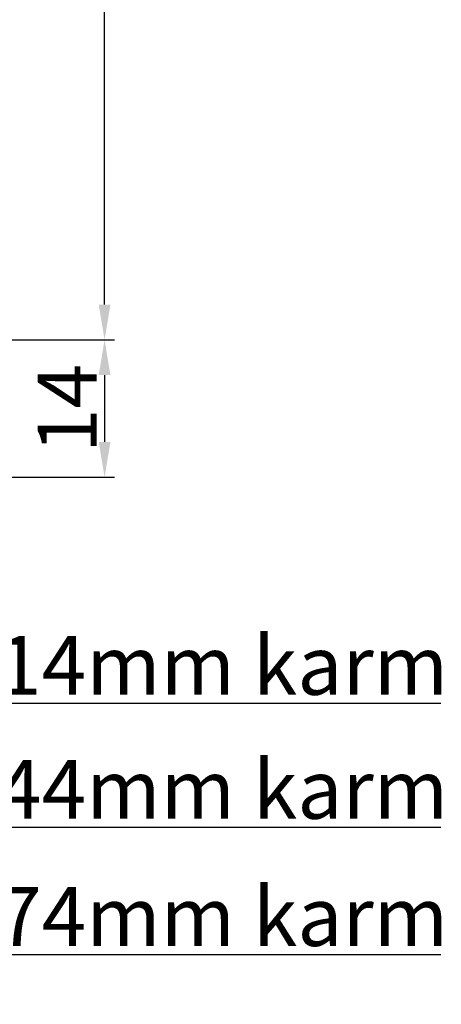
# Model space of a CAD drawing. Units: millimetres. Extents: x 63 to 1919, y -1092 to -320.
# Drawn here: x 156 to 167, y -716 to -691 of the extents above; entities that cross this region are included whole.
import ezdxf

# ---------------------------------------------------------------- set-up
doc = ezdxf.new("R2010")
doc.units = ezdxf.units.MM
doc.layers.get('DEFPOINTS').update_dxf_attribs({"lineweight": 0})
doc.layers.add('02 MEASURES', color=156, linetype='Continuous', lineweight=13)
doc.styles.add('M1x0.25', font='arial.ttf', dxfattribs={"height": 1.5})
doc.dimstyles.new('M1x0.25', dxfattribs={"dimscale": 0, "dimtxt": 1.5, "dimasz": 0.9, "dimexe": 0.25, "dimexo": 0.1, "dimgap": 0.2, "dimtad": 1, "dimdec": 0, "dimlfac": 4, "dimdsep": 46, "dimtxsty": 'M1x0.25', "dimcen": -1, "dimclrd": 256, "dimclre": 256, "dimclrt": 256, "dimazin": 2, "dimtfac": 1, "dimtdec": 0, "dimtmove": 0, "dimatfit": 3, "dimfxl": 1, "dimtolj": 1, "dimarcsym": 0})

# ---------------------------------------------------------------- blocks, each defined once
blk = doc.blocks.new('*D838')
at = {"layer": '02 MEASURES', "lineweight": -2}
for p, q in [((150.1117228780657, -673.6682008195374), (158.2649836486491, -673.6682008195374)), ((158.0149836486491, -698.2481859619442), (158.0149836486491, -674.5682008195374)), ((152.2749591550663, -699.1481859619441), (158.2649836486491, -699.1481859619441))]:
    blk.add_line(p, q, dxfattribs=at)
at = {"layer": '02 MEASURES'}
for points in [[(158.1649836486492, -674.5682008195374), (157.8649836486491, -674.5682008195374), (158.0149836486491, -673.6682008195374)], [(157.8649836486491, -698.2481859619442), (158.1649836486492, -698.2481859619442), (158.0149836486491, -699.1481859619441)]]:
    blk.add_solid(points, dxfattribs=at)
at = {"layer": 'DEFPOINTS', "color": 0}
for p in [(150.0117228780657, -673.6682008195374), (158.0149836486491, -673.6682008195374), (152.1749591550663, -699.1481859619441)]:
    blk.add_point(p, dxfattribs=at)
at = {"layer": '02 MEASURES', "insert": (157.0492336486491, -686.6108269870826), "char_height": 1.5, "attachment_point": 5, "rotation": 90, "style": 'M1x0.25'}
blk.add_mtext('\\A1;102', dxfattribs=at)
blk = doc.blocks.new('*D840')
at = {"layer": '02 MEASURES', "lineweight": -2}
for p, q in [((152.259082073342, -699.1481859619441), (158.2649836486491, -699.1481859619441)), ((158.0149836486491, -700.0481859619441), (158.0149836486491, -701.7480426289973)), ((152.8999594027982, -702.6480426289972), (158.2649836486491, -702.6480426289972))]:
    blk.add_line(p, q, dxfattribs=at)
at = {"layer": '02 MEASURES'}
for points in [[(158.1649836486492, -700.0481859619441), (157.8649836486491, -700.0481859619441), (158.0149836486491, -699.1481859619441)], [(157.8649836486491, -701.7480426289973), (158.1649836486492, -701.7480426289973), (158.0149836486491, -702.6480426289972)]]:
    blk.add_solid(points, dxfattribs=at)
at = {"layer": 'DEFPOINTS', "color": 0}
for p in [(152.159082073342, -699.1481859619441), (152.7999594027982, -702.6480426289972), (158.0149836486491, -702.6480426289972)]:
    blk.add_point(p, dxfattribs=at)
at = {"layer": '02 MEASURES', "insert": (157.0619836486491, -700.8981142954707), "char_height": 1.5, "attachment_point": 5, "rotation": 90, "style": 'M1x0.25'}
blk.add_mtext('\\A1;14', dxfattribs=at)
blk = doc.blocks.new('*D842')
at = {"layer": '02 MEASURES', "lineweight": -2}
for p, q in [((124.9393701364922, -700.2161204495368), (124.9393701364922, -708.6597664786473)), ((153.4249597971964, -702.0940858551202), (153.4249597971964, -708.6597664786473)), ((152.5249597971964, -708.4097664786473), (125.8393701364922, -708.4097664786473)), ((153.4249597971964, -708.4097664786473), (166.5794597971964, -708.4097664786473))]:
    blk.add_line(p, q, dxfattribs=at)
at = {"layer": '02 MEASURES'}
for points in [[(125.8393701364922, -708.2597664786473), (125.8393701364922, -708.5597664786472), (124.9393701364922, -708.4097664786473)], [(152.5249597971964, -708.5597664786472), (152.5249597971964, -708.2597664786473), (153.4249597971964, -708.4097664786473)]]:
    blk.add_solid(points, dxfattribs=at)
at = {"layer": 'DEFPOINTS', "color": 0}
for p in [(124.9393701364922, -700.1161204495368), (153.4249597971964, -701.9940858551201), (124.9393701364922, -708.4097664786473)]:
    blk.add_point(p, dxfattribs=at)
at = {"layer": '02 MEASURES', "insert": (160.4522097971964, -707.4447664786472), "char_height": 1.5, "attachment_point": 5, "style": 'M1x0.25'}
blk.add_mtext('\\A1;114mm karm', dxfattribs=at)
blk = doc.blocks.new('*D843')
at = {"layer": '02 MEASURES', "lineweight": -2}
for p, q in [((117.4249602409716, -701.9980441459355), (117.4249602409716, -711.8187029031142)), ((153.4249597971964, -702.0940858551202), (153.4249597971964, -711.8187029031142)), ((152.5249597971964, -711.5687029031142), (118.3249602409716, -711.5687029031142)), ((153.4249597971964, -711.5687029031142), (166.5794597971964, -711.5687029031142))]:
    blk.add_line(p, q, dxfattribs=at)
at = {"layer": '02 MEASURES'}
for points in [[(118.3249602409716, -711.4187029031142), (118.3249602409716, -711.7187029031141), (117.4249602409716, -711.5687029031142)], [(152.5249597971964, -711.7187029031141), (152.5249597971964, -711.4187029031142), (153.4249597971964, -711.5687029031142)]]:
    blk.add_solid(points, dxfattribs=at)
at = {"layer": 'DEFPOINTS', "color": 0}
for p in [(117.4249602409716, -701.8980441459355), (153.4249597971964, -701.9940858551201), (117.4249602409716, -711.5687029031142)]:
    blk.add_point(p, dxfattribs=at)
at = {"layer": '02 MEASURES', "insert": (160.4522097971964, -710.6037029031141), "char_height": 1.5, "attachment_point": 5, "style": 'M1x0.25'}
blk.add_mtext('\\A1;144mm karm', dxfattribs=at)
blk = doc.blocks.new('*D844')
at = {"layer": '02 MEASURES', "lineweight": -2}
for p, q in [((109.9249585459645, -701.9980422832904), (109.9249585459645, -715.0606742278812)), ((153.4249586912508, -702.0940858551202), (153.4249586912508, -715.0606742278812)), ((152.5249586912508, -714.8106742278812), (110.8249585459645, -714.8106742278812)), ((153.4249586912508, -714.8106742278812), (166.5794586912508, -714.8106742278812))]:
    blk.add_line(p, q, dxfattribs=at)
at = {"layer": '02 MEASURES'}
for points in [[(110.8249585459645, -714.6606742278813), (110.8249585459645, -714.9606742278812), (109.9249585459645, -714.8106742278812)], [(152.5249586912508, -714.9606742278812), (152.5249586912508, -714.6606742278813), (153.4249586912508, -714.8106742278812)]]:
    blk.add_solid(points, dxfattribs=at)
at = {"layer": 'DEFPOINTS', "color": 0}
for p in [(109.9249585459645, -701.8980422832904), (153.4249586912508, -701.9940858551201), (109.9249585459645, -714.8106742278812)]:
    blk.add_point(p, dxfattribs=at)
at = {"layer": '02 MEASURES', "insert": (160.4522086912508, -713.8456742278812), "char_height": 1.5, "attachment_point": 5, "style": 'M1x0.25'}
blk.add_mtext('\\A1;174mm karm', dxfattribs=at)

msp = doc.modelspace()

# ---------------------------------------------------------------- dimensions: what is measured, and where the dimension line sits
at = {"layer": '02 MEASURES'}
dim = msp.add_linear_dim(base=(158.0149836486491, -673.6682008195374), p1=(152.1749591550663, -699.1481859619441), p2=(150.0117228780657, -673.6682008195374), angle=90, dimstyle='M1x0.25', override={"dimscale": 1}, dxfattribs=at)
dim.commit()
dim.dimension.update_dxf_attribs({"geometry": '*D838', "text_midpoint": (158.0149836486491, -686.6108269870826), "dimtype": 160})
dim = msp.add_linear_dim(base=(158.0149836486491, -702.6480426289972), p1=(152.159082073342, -699.1481859619441), p2=(152.7999594027982, -702.6480426289972), angle=90, dimstyle='M1x0.25', override={"dimscale": 1}, dxfattribs=at)
dim.commit()
dim.dimension.update_dxf_attribs({"geometry": '*D840', "text_midpoint": (157.0619836486491, -700.8981142954707)})
for base, p1, p2, picture, middle in [((124.9393701364922, -708.4097664786473), (153.4249597971964, -701.9940858551201), (124.9393701364922, -700.1161204495368), '*D842', (160.4522097971964, -708.4097664786473)), ((109.9249585459645, -714.8106742278812), (153.4249586912508, -701.9940858551201), (109.9249585459645, -701.8980422832904), '*D844', (160.4522086912508, -714.8106742278812)), ((117.4249602409716, -711.5687029031142), (153.4249597971964, -701.9940858551201), (117.4249602409716, -701.8980441459355), '*D843', (160.4522097971964, -711.5687029031142))]:
    dim = msp.add_linear_dim(base=base, p1=p1, p2=p2, text='<>mm karm', dimstyle='M1x0.25', override={"dimscale": 1}, dxfattribs=at)
    dim.commit()
    dim.dimension.update_dxf_attribs({"geometry": picture, "text_midpoint": middle, "dimtype": 160})

doc.saveas('drawing.dxf')
